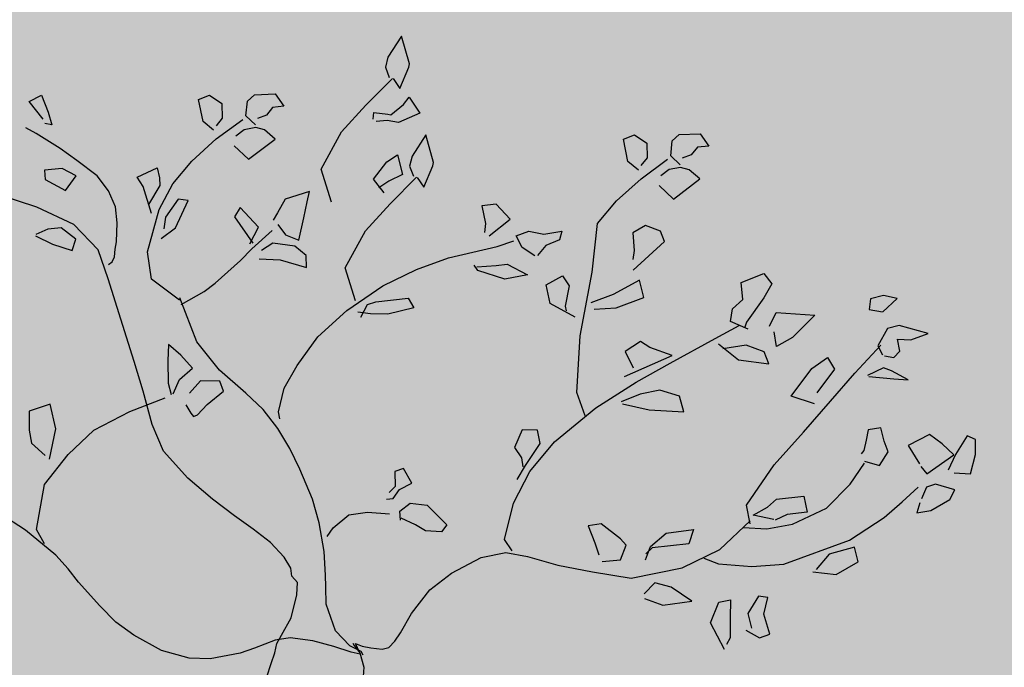
# Model space of a CAD drawing. Units: millimetres. Extents: x -157124 to 55873, y -114640 to 15978.
# Drawn here: x -151904 to -151684, y -104725 to -104580 of the extents above; entities that cross this region are included whole.
import ezdxf

# ---------------------------------------------------------------- set-up
doc = ezdxf.new("R2010")
doc.units = ezdxf.units.MM
doc.linetypes.add('HIDDEN', pattern=[9.525, 6.35, -3.175])
for name, color, linetype in [('TOP_ARVORE', 70, 'Continuous'), ('TOP_CANTEIRO', 3, 'Continuous'), ('TOP_MEIO FIO', 2, 'HIDDEN')]:
    doc.layers.add(name, color=color, linetype=linetype)

# ---------------------------------------------------------------- blocks, each defined once
blk = doc.blocks.new('ARVORE')
at = {"layer": 'TOP_ARVORE', "linetype": 'Continuous', "extrusion": (-0.049208, 0.019809, 0.998592)}
for p, q in [((0.5151, 1.9753, 2441.739), (0.4794, 1.9544, 2441.7376)), ((0.5107, 1.918, 2441.7399), (0.5151, 1.9753, 2441.739)), ((-0.2811, 1.8963, 2441.7013), (-0.2377, 1.9395, 2441.7026)), ((-0.2377, 1.9395, 2441.7026), (-0.1946, 1.9298, 2441.7049)), ((0.4794, 1.9544, 2441.7376), (0.4582, 1.9217, 2441.7372)), ((0.6519, 1.9612, 2441.746), (0.5734, 1.921, 2441.7429)), ((0.6272, 1.9131, 2441.7457), (0.6519, 1.9612, 2441.746)), ((-0.1946, 1.9298, 2441.7049), (-0.2169, 1.9048, 2441.7043)), ((0.4582, 1.9217, 2441.7372), (0.4766, 1.8964, 2441.7386)), ((0.4766, 1.8964, 2441.7386), (0.5101, 1.917, 2441.7399)), ((0.5734, 1.921, 2441.7429), (0.5539, 1.8911, 2441.7425)), ((0.5965, 1.8877, 2441.7447), (0.6272, 1.9131, 2441.7457)), ((-0.2834, 1.8687, 2441.7017), (-0.2811, 1.8963, 2441.7013)), ((-0.2169, 1.9048, 2441.7043), (-0.2145, 1.876, 2441.705)), ((0.5539, 1.8911, 2441.7425), (0.5669, 1.8345, 2441.7443)), ((0.6255, 1.8666, 2441.7466), (0.5965, 1.8877, 2441.7447)), ((-0.2571, 1.8336, 2441.7037), (-0.2834, 1.8687, 2441.7017)), ((-0.2145, 1.876, 2441.705), (-0.2277, 1.8511, 2441.7048)), ((0.625, 1.8412, 2441.747), (0.6255, 1.8666, 2441.7466)), ((-0.2188, 1.833, 2441.7056), (-0.2571, 1.8336, 2441.7037)), ((-0.2129, 1.8281, 2441.706), (-0.2334, 1.8004, 2441.7056)), ((-0.1896, 1.8401, 2441.7069), (-0.2129, 1.8281, 2441.706)), ((-0.1483, 1.8418, 2441.7089), (-0.1896, 1.8401, 2441.7069)), ((-0.1655, 1.7453, 2441.71), (-0.1483, 1.8418, 2441.7089)), ((0.5669, 1.8345, 2441.7443), (0.5957, 1.8247, 2441.7459)), ((0.5722, 1.7296, 2441.7467), (0.5728, 1.8414, 2441.7445)), ((0.6019, 1.8256, 2441.7462), (0.625, 1.8412, 2441.747)), ((0.7008, 1.8216, 2441.7512), (0.6467, 1.8077, 2441.7488)), ((0.6681, 1.7951, 2441.7501), (0.7008, 1.8216, 2441.7512)), ((0.9649, 1.826, 2441.7641), (0.9394, 1.8179, 2441.763)), ((0.9942, 1.7936, 2441.7662), (0.9649, 1.826, 2441.7641)), ((-0.3924, 1.7755, 2441.6982), (-0.3772, 1.8063, 2441.6983)), ((-0.3772, 1.8063, 2441.6983), (-0.3341, 1.8131, 2441.7003)), ((-0.3341, 1.8131, 2441.7003), (-0.304, 1.782, 2441.7024)), ((-0.2757, 1.725, 2441.705), (-0.2569, 1.8197, 2441.704)), ((-0.2334, 1.8004, 2441.7056), (-0.2387, 1.7705, 2441.7059)), ((0.6234, 1.7982, 2441.7478), (0.6037, 1.7499, 2441.7478)), ((0.6092, 1.7507, 2441.7481), (0.6681, 1.7951, 2441.7501)), ((0.6467, 1.8077, 2441.7488), (0.6234, 1.7982, 2441.7478)), ((0.9394, 1.8179, 2441.763), (0.9514, 1.7542, 2441.7648)), ((1.0219, 1.7426, 2441.7686), (0.9942, 1.7936, 2441.7662)), ((-0.3385, 1.7363, 2441.7016), (-0.3924, 1.7755, 2441.6982)), ((-0.304, 1.782, 2441.7024), (-0.3022, 1.7532, 2441.7031)), ((0.1467, 1.7001, 2441.7263), (0.1776, 1.7639, 2441.7265)), ((0.1776, 1.7639, 2441.7265), (0.2156, 1.7581, 2441.7285)), ((0.2816, 1.7048, 2441.7328), (0.3711, 1.7755, 2441.7358)), ((0.3711, 1.7755, 2441.7358), (0.3668, 1.6832, 2441.7375)), ((-0.2986, 1.7382, 2441.7036), (-0.3385, 1.7363, 2441.7016)), ((-0.2233, 1.7458, 2441.7071), (-0.1655, 1.7453, 2441.71)), ((0.2156, 1.7581, 2441.7285), (0.2265, 1.7117, 2441.73)), ((0.8551, 1.7454, 2441.7603), (0.8308, 1.6799, 2441.7604)), ((0.9014, 1.7504, 2441.7625), (0.8551, 1.7454, 2441.7603)), ((0.9478, 1.7502, 2441.7648), (0.9014, 1.7504, 2441.7625)), ((0.9277, 1.6556, 2441.7656), (0.9478, 1.7502, 2441.7648)), ((0.9514, 1.7542, 2441.7648), (0.9661, 1.7057, 2441.7665)), ((0.9849, 1.7119, 2441.7673), (1.0219, 1.7426, 2441.7686)), ((-0.2847, 1.6286, 2441.7064), (-0.2757, 1.725, 2441.705)), ((0.2265, 1.7117, 2441.73), (0.2369, 1.625, 2441.7322)), ((0.2949, 1.6614, 2441.7343), (0.2816, 1.7048, 2441.7328)), ((0.47, 1.6545, 2441.7431), (0.4817, 1.7095, 2441.7426)), ((0.4817, 1.7095, 2441.7426), (0.5206, 1.6977, 2441.7447)), ((0.5753, 1.6209, 2441.749), (0.5722, 1.7296, 2441.7467)), ((0.1846, 1.6663, 2441.7288), (0.1467, 1.7001, 2441.7263)), ((0.3668, 1.6832, 2441.7375), (0.3497, 1.6318, 2441.7376)), ((0.5206, 1.6977, 2441.7447), (0.5295, 1.6117, 2441.7469)), ((0.8308, 1.6799, 2441.7604), (0.8916, 1.6626, 2441.7637)), ((1.0201, 1.6769, 2441.7698), (0.967, 1.6508, 2441.7677)), ((1.0281, 1.6457, 2441.7708), (1.0201, 1.6769, 2441.7698)), ((-0.1291, 1.6504, 2441.7137), (-0.1729, 1.6327, 2441.7119)), ((-0.1003, 1.6354, 2441.7154), (-0.1291, 1.6504, 2441.7137)), ((0.1799, 1.6255, 2441.7294), (0.1846, 1.6663, 2441.7288)), ((0.3497, 1.6318, 2441.7376), (0.3157, 1.6583, 2441.7354)), ((0.4803, 1.5539, 2441.7456), (0.47, 1.6545, 2441.7431)), ((0.7369, 1.6636, 2441.7561), (0.7131, 1.634, 2441.7555)), ((0.7703, 1.6414, 2441.7582), (0.7369, 1.6636, 2441.7561)), ((0.9004, 1.6595, 2441.7642), (0.9277, 1.6556, 2441.7656)), ((0.967, 1.6508, 2441.7677), (0.9537, 1.6262, 2441.7675)), ((-0.2803, 1.5416, 2441.7084), (-0.2847, 1.6286, 2441.7064)), ((-0.1729, 1.6327, 2441.7119), (-0.1859, 1.5915, 2441.712)), ((-0.1105, 1.5117, 2441.7173), (-0.1003, 1.6354, 2441.7154)), ((0.2006, 1.5944, 2441.731), (0.1799, 1.6255, 2441.7294)), ((0.2369, 1.625, 2441.7322), (0.2432, 1.6102, 2441.7328)), ((0.5784, 1.5001, 2441.7515), (0.5753, 1.6209, 2441.749)), ((0.7131, 1.634, 2441.7555), (0.7302, 1.6077, 2441.7569)), ((0.8007, 1.6258, 2441.76), (0.7703, 1.6414, 2441.7582)), ((0.8088, 1.5789, 2441.7613), (0.8007, 1.6258, 2441.76)), ((0.9537, 1.6262, 2441.7675), (0.9659, 1.5904, 2441.7688)), ((1.0088, 1.5844, 2441.771), (1.0281, 1.6457, 2441.7708)), ((-0.1859, 1.5915, 2441.712), (-0.1478, 1.556, 2441.7146)), ((0.2548, 1.6128, 2441.7333), (0.2006, 1.5944, 2441.731)), ((0.2013, 1.5273, 2441.7324), (0.2281, 1.6028, 2441.7322)), ((0.3338, 1.5955, 2441.7376), (0.282, 1.5748, 2441.7354)), ((0.3679, 1.5786, 2441.7396), (0.3338, 1.5955, 2441.7376)), ((0.7302, 1.6077, 2441.7569), (0.7453, 1.5811, 2441.7581)), ((0.9299, 1.5459, 2441.7679), (0.9359, 1.6096, 2441.767)), ((0.282, 1.5748, 2441.7354), (0.2387, 1.5197, 2441.7344)), ((0.2944, 1.5278, 2441.737), (0.3679, 1.5786, 2441.7396)), ((0.5455, 1.5835, 2441.7482), (0.4803, 1.5539, 2441.7456)), ((0.7453, 1.5811, 2441.7581), (0.7458, 1.568, 2441.7584)), ((0.7674, 1.559, 2441.7597), (0.8088, 1.5789, 2441.7613)), ((0.9703, 1.5789, 2441.7693), (0.9835, 1.5511, 2441.7705)), ((0.9835, 1.5511, 2441.7705), (1.0088, 1.5844, 2441.771)), ((-1.0762, 1.5571, 2441.6688), (-1.0636, 1.4841, 2441.6709)), ((-1.0039, 1.5129, 2441.6733), (-1.0762, 1.5571, 2441.6688)), ((-0.196, 1.426, 2441.7148), (-0.2803, 1.5416, 2441.7084)), ((-0.1478, 1.556, 2441.7146), (-0.1327, 1.5338, 2441.7158)), ((0.7825, 1.4808, 2441.7619), (0.7719, 1.5544, 2441.76)), ((0.9223, 1.4767, 2441.7689), (0.9299, 1.5459, 2441.7679)), ((-0.9991, 1.5047, 2441.6737), (-1.0039, 1.5129, 2441.6733)), ((-0.9759, 1.4403, 2441.6761), (-0.9991, 1.5047, 2441.6737)), ((-0.0776, 1.5025, 2441.7191), (-0.1057, 1.4199, 2441.7194)), ((-0.0342, 1.4739, 2441.7218), (-0.0776, 1.5025, 2441.7191)), ((0.1539, 1.3843, 2441.7329), (0.2013, 1.5273, 2441.7324)), ((0.2201, 1.5222, 2441.7334), (0.2944, 1.5278, 2441.737)), ((-1.0636, 1.4841, 2441.6709), (-1.049, 1.4577, 2441.6722)), ((-0.0729, 1.3967, 2441.7215), (-0.0342, 1.4739, 2441.7218)), ((0.5802, 1.3711, 2441.7542), (0.5784, 1.5001, 2441.7515)), ((0.7791, 1.3817, 2441.7638), (0.7825, 1.4808, 2441.7619)), ((0.8923, 1.3589, 2441.7698), (0.9223, 1.4767, 2441.7689)), ((-1.049, 1.4577, 2441.6722), (-1.0203, 1.4432, 2441.6739)), ((-1.0159, 1.337, 2441.6762), (-1.0116, 1.4476, 2441.6742)), ((-1.0101, 1.4484, 2441.6743), (-0.9759, 1.4403, 2441.6761)), ((-0.375, 1.4121, 2441.7063), (-0.3429, 1.4545, 2441.707)), ((-0.3429, 1.4545, 2441.707), (-0.3302, 1.4309, 2441.7081)), ((-0.9382, 1.4406, 2441.678), (-0.8836, 1.4266, 2441.6809)), ((-0.9364, 1.4128, 2441.6786), (-0.9382, 1.4406, 2441.678)), ((-0.8836, 1.4266, 2441.6809), (-0.9111, 1.3647, 2441.6808)), ((-0.3302, 1.4309, 2441.7081), (-0.3489, 1.3917, 2441.708)), ((-0.0948, 1.2652, 2441.723), (-0.196, 1.426, 2441.7148)), ((-0.1057, 1.4199, 2441.7194), (-0.1374, 1.3568, 2441.7191)), ((-0.9431, 1.3656, 2441.6792), (-0.9364, 1.4128, 2441.6786)), ((-0.7556, 1.3476, 2441.6888), (-0.8279, 1.3918, 2441.6844)), ((-0.8279, 1.3918, 2441.6844), (-0.8153, 1.3188, 2441.6864)), ((-0.4323, 1.3536, 2441.7046), (-0.414, 1.3885, 2441.7048)), ((-0.414, 1.3885, 2441.7048), (-0.375, 1.4121, 2441.7063)), ((-0.3489, 1.3917, 2441.708), (-0.3472, 1.3535, 2441.7088)), ((-0.1174, 1.3501, 2441.7202), (-0.0729, 1.3967, 2441.7215)), ((0.1428, 1.4054, 2441.7319), (0.0787, 1.3777, 2441.7293)), ((0.0817, 1.2647, 2441.7317), (0.1428, 1.4054, 2441.7319)), ((-0.9846, 1.337, 2441.6777), (-0.9512, 1.3611, 2441.6789)), ((-0.9512, 1.3611, 2441.6789), (-0.9431, 1.3656, 2441.6792)), ((-0.9111, 1.3647, 2441.6808), (-0.9392, 1.3462, 2441.6798)), ((-0.5379, 1.3824, 2441.6988), (-0.5658, 1.35, 2441.6981)), ((-0.4777, 1.3773, 2441.7019), (-0.5379, 1.3824, 2441.6988)), ((-0.4898, 1.2995, 2441.7029), (-0.4777, 1.3773, 2441.7019)), ((-0.2692, 1.3071, 2441.7136), (-0.2522, 1.3593, 2441.7134)), ((-0.2522, 1.3593, 2441.7134), (-0.218, 1.3512, 2441.7152)), ((0.0465, 1.3722, 2441.7278), (0.0329, 1.3204, 2441.7282)), ((0.0787, 1.3777, 2441.7293), (0.0465, 1.3722, 2441.7278)), ((0.1184, 1.2761, 2441.7333), (0.1539, 1.3843, 2441.7329)), ((0.6007, 1.2292, 2441.758), (0.5802, 1.3711, 2441.7542)), ((0.6534, 1.3024, 2441.7591), (0.7065, 1.3633, 2441.7605)), ((0.7065, 1.3633, 2441.7605), (0.745, 1.3349, 2441.763)), ((0.7376, 1.2797, 2441.7637), (0.7791, 1.3817, 2441.7638)), ((0.7987, 1.1759, 2441.7688), (0.8923, 1.3589, 2441.7698)), ((-1.0157, 1.2304, 2441.6783), (-1.0159, 1.337, 2441.6762)), ((-0.972, 1.3212, 2441.6787), (-0.9846, 1.337, 2441.6777)), ((-0.9392, 1.3462, 2441.6798), (-0.9614, 1.3221, 2441.6792)), ((-0.7508, 1.3394, 2441.6892), (-0.7556, 1.3476, 2441.6888)), ((-0.7276, 1.2751, 2441.6916), (-0.7508, 1.3394, 2441.6892)), ((-0.5658, 1.35, 2441.6981), (-0.5223, 1.3195, 2441.7009)), ((-0.4517, 1.2928, 2441.7049), (-0.4271, 1.3376, 2441.7052)), ((-0.3964, 1.3402, 2441.7066), (-0.4323, 1.3536, 2441.7046)), ((-0.3519, 1.3469, 2441.7087), (-0.3964, 1.3402, 2441.7066)), ((-0.218, 1.3512, 2441.7152), (-0.1866, 1.299, 2441.7178)), ((0.2391, 1.332, 2441.7381), (0.1846, 1.3058, 2441.736)), ((0.2793, 1.3065, 2441.7406), (0.2391, 1.332, 2441.7381)), ((0.745, 1.3349, 2441.763), (0.7072, 1.2901, 2441.762)), ((0.9172, 1.3529, 2441.7711), (0.8766, 1.2885, 2441.7704)), ((0.9544, 1.3286, 2441.7734), (0.9172, 1.3529, 2441.7711)), ((-0.8153, 1.3188, 2441.6864), (-0.8007, 1.2924, 2441.6877)), ((-0.5223, 1.3195, 2441.7009), (-0.5067, 1.2974, 2441.7021)), ((-0.2239, 1.2752, 2441.7164), (-0.2692, 1.3071, 2441.7136)), ((0.0329, 1.3204, 2441.7282), (0.0828, 1.3006, 2441.731)), ((0.1846, 1.3058, 2441.736), (0.1507, 1.2581, 2441.7352)), ((0.2008, 1.2418, 2441.738), (0.2793, 1.3065, 2441.7406)), ((0.6501, 1.267, 2441.7597), (0.6534, 1.3024, 2441.7591)), ((0.9323, 1.2582, 2441.7737), (0.9544, 1.3286, 2441.7734)), ((-0.8582, 1.2556, 2441.6856), (-0.8488, 1.293, 2441.6853)), ((-0.8488, 1.293, 2441.6853), (-0.7993, 1.2602, 2441.6884)), ((-0.8007, 1.2924, 2441.6877), (-0.772, 1.2779, 2441.6894)), ((-0.7676, 1.1718, 2441.6917), (-0.7633, 1.2824, 2441.6897)), ((-0.7618, 1.2831, 2441.6898), (-0.7276, 1.2751, 2441.6916)), ((-0.5344, 1.1714, 2441.7032), (-0.4517, 1.2928, 2441.7049)), ((-0.416, 1.2491, 2441.7075), (-0.395, 1.2742, 2441.708)), ((-0.395, 1.2742, 2441.708), (-0.3301, 1.2913, 2441.7109)), ((-0.3301, 1.2913, 2441.7109), (-0.3702, 1.2375, 2441.71)), ((-0.1425, 1.2949, 2441.7201), (-0.2239, 1.2752, 2441.7164)), ((-0.1866, 1.299, 2441.7178), (-0.175, 1.2911, 2441.7185)), ((0.0818, 1.1398, 2441.7342), (0.1184, 1.2761, 2441.7333)), ((0.6911, 1.2188, 2441.7626), (0.7376, 1.2797, 2441.7637)), ((0.7072, 1.2901, 2441.762), (0.692, 1.2538, 2441.762)), ((0.8766, 1.2885, 2441.7704), (0.8789, 1.2286, 2441.7717)), ((-0.8524, 1.1927, 2441.6871), (-0.8582, 1.2556, 2441.6856)), ((-0.7993, 1.2602, 2441.6884), (-0.8154, 1.2182, 2441.6884)), ((-0.4557, 1.2082, 2441.7063), (-0.416, 1.2491, 2441.7075)), ((0.0111, 1.1357, 2441.7308), (-0.0948, 1.2652, 2441.723)), ((0.1507, 1.2581, 2441.7352), (0.1242, 1.2036, 2441.735)), ((0.635, 1.2211, 2441.7598), (0.6501, 1.267, 2441.7597)), ((0.6879, 1.2532, 2441.7618), (0.635, 1.2211, 2441.7598)), ((0.8763, 1.2178, 2441.7718), (0.9323, 1.2582, 2441.7737)), ((-0.9859, 1.11, 2441.6822), (-1.0157, 1.2304, 2441.6783)), ((-0.8154, 1.2182, 2441.6884), (-0.8231, 1.1842, 2441.6887)), ((-0.3702, 1.2375, 2441.71), (-0.4457, 1.203, 2441.7069)), ((0.1314, 1.2021, 2441.7354), (0.2008, 1.2418, 2441.738)), ((0.6456, 1.1965, 2441.7608), (0.6007, 1.2292, 2441.758)), ((0.6379, 1.1744, 2441.7609), (0.6911, 1.2188, 2441.7626)), ((-0.8022, 1.1842, 2441.6897), (-0.8524, 1.1927, 2441.6871)), ((-0.4457, 1.203, 2441.7069), (-0.4642, 1.2063, 2441.706)), ((0.6313, 1.0809, 2441.7624), (0.6397, 1.2026, 2441.7604)), ((-1.2775, 1.138, 2441.6672), (-1.2341, 1.1812, 2441.6685)), ((-1.2341, 1.1812, 2441.6685), (-1.191, 1.1715, 2441.6708)), ((-1.191, 1.1715, 2441.6708), (-1.2133, 1.1465, 2441.6702)), ((-0.7674, 1.0651, 2441.6938), (-0.7676, 1.1718, 2441.6917)), ((-0.5802, 1.0824, 2441.7027), (-0.5344, 1.1714, 2441.7032)), ((0.734, 1.1072, 2441.767), (0.7987, 1.1759, 2441.7688)), ((-1.2798, 1.1104, 2441.6677), (-1.2775, 1.138, 2441.6672)), ((-1.2133, 1.1465, 2441.6702), (-1.2108, 1.1177, 2441.6709)), ((0.0748, 1.1013, 2441.7346), (0.0111, 1.1357, 2441.7308)), ((0.0597, 0.9848, 2441.7362), (0.0818, 1.1398, 2441.7342)), ((-1.2535, 1.0753, 2441.6697), (-1.2798, 1.1104, 2441.6677)), ((-1.2108, 1.1177, 2441.6709), (-1.2241, 1.0928, 2441.6708)), ((-0.8977, 1.0592, 2441.6875), (-0.9859, 1.11, 2441.6822)), ((0.6571, 1.0471, 2441.7644), (0.734, 1.1072, 2441.767)), ((-1.2152, 1.0747, 2441.6716), (-1.2535, 1.0753, 2441.6697)), ((-1.2093, 1.0699, 2441.672), (-1.2298, 1.0421, 2441.6715)), ((-1.186, 1.0818, 2441.6729), (-1.2093, 1.0699, 2441.672)), ((-1.1447, 1.0836, 2441.6749), (-1.186, 1.0818, 2441.6729)), ((-1.1619, 0.987, 2441.6759), (-1.1447, 1.0836, 2441.6749)), ((-0.6205, 0.98, 2441.7027), (-0.5802, 1.0824, 2441.7027)), ((0.4828, 1.0096, 2441.7565), (0.5344, 1.0712, 2441.7578)), ((0.5344, 1.0712, 2441.7578), (0.5528, 1.0311, 2441.7596)), ((0.5866, 0.9662, 2441.7625), (0.6313, 1.0809, 2441.7624)), ((0.8305, 1.0723, 2441.7724), (0.8075, 1.0568, 2441.7716)), ((0.8551, 1.0288, 2441.7745), (0.8305, 1.0723, 2441.7724)), ((-1.3887, 1.0172, 2441.6642), (-1.3736, 1.048, 2441.6643)), ((-1.3736, 1.048, 2441.6643), (-1.3305, 1.0548, 2441.6663)), ((-1.3305, 1.0548, 2441.6663), (-1.3003, 1.0237, 2441.6684)), ((-1.2721, 0.9667, 2441.6709), (-1.2533, 1.0614, 2441.67)), ((-1.2298, 1.0421, 2441.6715), (-1.2351, 1.0122, 2441.6718)), ((-0.7376, 0.9447, 2441.6977), (-0.7674, 1.0651, 2441.6938)), ((0.6134, 1.0303, 2441.7626), (0.6571, 1.0471, 2441.7644)), ((0.8075, 1.0568, 2441.7716), (0.8194, 0.9983, 2441.7733)), ((-1.3349, 0.978, 2441.6676), (-1.3887, 1.0172, 2441.6642)), ((-1.3003, 1.0237, 2441.6684), (-1.2986, 0.9949, 2441.669)), ((-0.9658, 1.0383, 2441.6846), (-1.004, 0.9738, 2441.684)), ((-0.9506, 1.011, 2441.6859), (-0.9658, 1.0383, 2441.6846)), ((0.5528, 1.0311, 2441.7596), (0.4816, 0.95, 2441.7577)), ((0.9074, 0.9971, 2441.7777), (0.8551, 1.0288, 2441.7745)), ((-1.2197, 0.9875, 2441.6731), (-1.1619, 0.987, 2441.6759)), ((-0.9261, 0.9708, 2441.6879), (-0.9506, 1.011, 2441.6859)), ((-0.6037, 0.9327, 2441.7045), (-0.5412, 1.0046, 2441.7062)), ((-0.5099, 0.9951, 2441.7079), (-0.5531, 0.9293, 2441.7071)), ((-0.5412, 1.0046, 2441.7062), (-0.5099, 0.9951, 2441.7079)), ((0.066, 0.8713, 2441.7387), (0.0597, 0.9848, 2441.7362)), ((0.4754, 0.9491, 2441.7574), (0.4828, 1.0096, 2441.7565)), ((0.7337, 0.9649, 2441.7698), (0.7549, 0.9932, 2441.7703)), ((0.7549, 0.9932, 2441.7703), (0.7895, 0.9529, 2441.7728)), ((0.8194, 0.9983, 2441.7733), (0.8553, 0.9738, 2441.7756)), ((0.8925, 0.9687, 2441.7775), (0.9074, 0.9971, 2441.7777)), ((-1.295, 0.9799, 2441.6695), (-1.3349, 0.978, 2441.6676)), ((-1.281, 0.8704, 2441.6724), (-1.2721, 0.9667, 2441.6709)), ((-1.004, 0.9738, 2441.684), (-0.9931, 0.9287, 2441.6854)), ((-0.8927, 0.9125, 2441.6907), (-0.9261, 0.9708, 2441.6879)), ((-0.6493, 0.8558, 2441.7038), (-0.6205, 0.98, 2441.7027)), ((0.001, 0.9762, 2441.7335), (-0.0332, 0.9459, 2441.7324)), ((0.0325, 0.9529, 2441.7355), (0.001, 0.9762, 2441.7335)), ((0.4969, 0.8432, 2441.7605), (0.5866, 0.9662, 2441.7625)), ((0.7572, 0.9037, 2441.7722), (0.7337, 0.9649, 2441.7698)), ((0.8476, 0.9587, 2441.7755), (0.8925, 0.9687, 2441.7775)), ((-0.9931, 0.9287, 2441.6854), (-0.9876, 0.904, 2441.6862)), ((-0.6494, 0.894, 2441.703), (-0.7376, 0.9447, 2441.6977)), ((-0.6161, 0.9094, 2441.7044), (-0.6037, 0.9327, 2441.7045)), ((-0.5531, 0.9293, 2441.7071), (-0.5915, 0.8952, 2441.7059)), ((-0.0332, 0.9459, 2441.7324), (-0.015, 0.8927, 2441.7343)), ((0.0449, 0.8761, 2441.7376), (0.0325, 0.9529, 2441.7355)), ((0.4914, 0.9113, 2441.7589), (0.4754, 0.9491, 2441.7574)), ((0.4816, 0.95, 2441.7577), (0.4804, 0.9245, 2441.7581)), ((0.7895, 0.9529, 2441.7728), (0.8286, 0.9106, 2441.7755)), ((-0.9694, 0.9042, 2441.6871), (-0.9316, 0.8976, 2441.6891)), ((-0.9316, 0.8976, 2441.6891), (-0.8927, 0.9125, 2441.6907)), ((-0.6056, 0.8687, 2441.7057), (-0.6161, 0.9094, 2441.7044)), ((0.3238, 0.9001, 2441.7509), (0.3, 0.8704, 2441.7503)), ((0.3959, 0.9062, 2441.7543), (0.3238, 0.9001, 2441.7509)), ((0.4202, 0.9036, 2441.7555), (0.3959, 0.9062, 2441.7543)), ((0.4376, 0.8607, 2441.7573), (0.4202, 0.9036, 2441.7555)), ((0.6008, 0.9028, 2441.7645), (0.5571, 0.879, 2441.7628)), ((0.6735, 0.9142, 2441.7678), (0.6008, 0.9028, 2441.7645)), ((0.6186, 0.8469, 2441.7665), (0.6735, 0.9142, 2441.7678)), ((0.8402, 0.8738, 2441.7768), (0.7572, 0.9037, 2441.7722)), ((0.8286, 0.9106, 2441.7755), (0.8345, 0.8887, 2441.7763)), ((-1.2767, 0.7833, 2441.6743), (-1.281, 0.8704, 2441.6724)), ((-0.9763, 0.7999, 2441.6888), (-0.9696, 0.8799, 2441.6875)), ((-0.8889, 0.8914, 2441.6913), (-0.9422, 0.8542, 2441.6894)), ((-0.8938, 0.8329, 2441.6922), (-0.8218, 0.8685, 2441.695)), ((-0.8461, 0.8939, 2441.6933), (-0.8889, 0.8914, 2441.6913)), ((-0.8218, 0.8685, 2441.695), (-0.8461, 0.8939, 2441.6933)), ((-0.5915, 0.8952, 2441.7059), (-0.6219, 0.8743, 2441.7048)), ((-0.015, 0.8927, 2441.7343), (0.0212, 0.8849, 2441.7363)), ((0.0212, 0.8849, 2441.7363), (0.0419, 0.8678, 2441.7376)), ((0.0545, 0.8295, 2441.739), (0.0449, 0.8761, 2441.7376)), ((0.0939, 0.7706, 2441.7421), (0.066, 0.8713, 2441.7387)), ((0.3, 0.8704, 2441.7503), (0.3483, 0.8469, 2441.7531)), ((0.5571, 0.879, 2441.7628), (0.5559, 0.8343, 2441.7636)), ((-1.0052, 0.8604, 2441.6862), (-1.0842, 0.8661, 2441.6822)), ((-1.0842, 0.8661, 2441.6822), (-1.0777, 0.8352, 2441.6831)), ((-0.9908, 0.8071, 2441.6879), (-1.0052, 0.8604, 2441.6862)), ((-0.9422, 0.8542, 2441.6894), (-0.9524, 0.8161, 2441.6896)), ((-0.6597, 0.7414, 2441.7055), (-0.6493, 0.8558, 2441.7038)), ((0.3483, 0.8469, 2441.7531), (0.3811, 0.8289, 2441.7551)), ((0.4011, 0.8214, 2441.7562), (0.4376, 0.8607, 2441.7573)), ((0.4012, 0.7795, 2441.7571), (0.4969, 0.8432, 2441.7605)), ((0.5663, 0.8253, 2441.7643), (0.6186, 0.8469, 2441.7665)), ((-1.0777, 0.8352, 2441.6831), (-0.986, 0.8145, 2441.688)), ((-0.9411, 0.7926, 2441.6907), (-0.8938, 0.8329, 2441.6922)), ((-1.3665, 0.7266, 2441.671), (-1.3419, 0.787, 2441.671)), ((-1.3419, 0.787, 2441.671), (-1.3175, 0.7702, 2441.6726)), ((-1.2553, 0.7009, 2441.677), (-1.2767, 0.7833, 2441.6743)), ((-0.9778, 0.7523, 2441.6897), (-0.9763, 0.7999, 2441.6888)), ((-1.3175, 0.7702, 2441.6726), (-1.3014, 0.7541, 2441.6737)), ((-1.3014, 0.7541, 2441.6737), (-1.2879, 0.6906, 2441.6756)), ((-1.2102, 0.7778, 2441.6777), (-1.2346, 0.7607, 2441.6768)), ((-1.2346, 0.7607, 2441.6768), (-1.226, 0.6976, 2441.6785)), ((-1.1831, 0.694, 2441.6807), (-1.2102, 0.7778, 2441.6777)), ((-0.9878, 0.6534, 2441.6911), (-0.9778, 0.7523, 2441.6897)), ((0.1471, 0.6745, 2441.7466), (0.0939, 0.7706, 2441.7421)), ((0.3126, 0.7256, 2441.7538), (0.4012, 0.7795, 2441.7571)), ((-1.3358, 0.7189, 2441.6727), (-1.3665, 0.7266, 2441.671)), ((-0.6468, 0.638, 2441.7082), (-0.6597, 0.7414, 2441.7055)), ((0.2298, 0.683, 2441.7505), (0.3126, 0.7256, 2441.7538)), ((-1.7508, 0.6758, 2441.6531), (-1.7364, 0.7144, 2441.653)), ((-1.7364, 0.7144, 2441.653), (-1.6882, 0.6905, 2441.6559)), ((-1.2633, 0.6773, 2441.6771), (-1.3358, 0.7189, 2441.6727)), ((-1.1958, 0.5867, 2441.6822), (-1.2553, 0.7009, 2441.677)), ((-1.226, 0.6976, 2441.6785), (-1.2062, 0.6682, 2441.6801)), ((-1.1929, 0.6428, 2441.6812), (-1.1831, 0.694, 2441.6807)), ((-1.6847, 0.6659, 2441.6565), (-1.7508, 0.6758, 2441.6531)), ((-1.6882, 0.6905, 2441.6559), (-1.655, 0.6704, 2441.6579)), ((-1.655, 0.6704, 2441.6579), (-1.6727, 0.6589, 2441.6573)), ((0.1854, 0.6652, 2441.7487), (0.1471, 0.6745, 2441.7466)), ((0.1752, 0.6489, 2441.7485), (0.2298, 0.683, 2441.7505)), ((-1.5302, 0.6435, 2441.6646), (-1.59, 0.6355, 2441.6618)), ((-1.4555, 0.6503, 2441.6681), (-1.5302, 0.6435, 2441.6646)), ((-1.4014, 0.6406, 2441.671), (-1.4555, 0.6503, 2441.6681)), ((-1.354, 0.6201, 2441.6737), (-1.4014, 0.6406, 2441.671)), ((-0.9945, 0.6132, 2441.6916), (-0.9878, 0.6534, 2441.6911)), ((-0.6297, 0.5637, 2441.7106), (-0.6468, 0.638, 2441.7082)), ((0.1317, 0.5893, 2441.7476), (0.1752, 0.6489, 2441.7485)), ((-1.6721, 0.6206, 2441.6581), (-1.7053, 0.6121, 2441.6566)), ((-1.59, 0.6355, 2441.6618), (-1.6721, 0.6206, 2441.6581)), ((-1.5012, 0.609, 2441.6667), (-1.5461, 0.5971, 2441.6647)), ((-1.4946, 0.5556, 2441.6681), (-1.5012, 0.609, 2441.6667)), ((-1.3191, 0.5886, 2441.6761), (-1.354, 0.6201, 2441.6737)), ((-1.019, 0.5398, 2441.6918), (-0.9945, 0.6132, 2441.6916)), ((-0.2131, 0.627, 2441.7298), (-0.2255, 0.6037, 2441.7297)), ((-0.1655, 0.6126, 2441.7325), (-0.2131, 0.627, 2441.7298)), ((-0.1799, 0.5739, 2441.7325), (-0.1655, 0.6126, 2441.7325)), ((-1.5461, 0.5971, 2441.6647), (-1.5809, 0.5576, 2441.6638)), ((-1.2827, 0.5466, 2441.6787), (-1.3191, 0.5886, 2441.6761)), ((-1.1335, 0.5355, 2441.6863), (-1.1958, 0.5867, 2441.6822)), ((-0.2255, 0.6037, 2441.7297), (-0.1948, 0.5717, 2441.7318)), ((-0.1298, 0.5654, 2441.7352), (-0.0889, 0.5949, 2441.7366)), ((-0.0889, 0.5949, 2441.7366), (-0.0069, 0.5916, 2441.7407)), ((-0.0069, 0.5916, 2441.7407), (-0.0049, 0.5663, 2441.7413)), ((0.099, 0.4964, 2441.7478), (0.1317, 0.5893, 2441.7476)), ((-1.5809, 0.5576, 2441.6638), (-1.5608, 0.5394, 2441.6652)), ((-1.5608, 0.5394, 2441.6652), (-1.4946, 0.5556, 2441.6681)), ((-0.91, 0.49, 2441.6982), (-1.0347, 0.5516, 2441.6908)), ((-0.595, 0.501, 2441.7135), (-0.6297, 0.5637, 2441.7106)), ((-0.1948, 0.5717, 2441.7318), (-0.1955, 0.5466, 2441.7323)), ((-0.1757, 0.5415, 2441.7334), (-0.1799, 0.5739, 2441.7325)), ((-0.1357, 0.5277, 2441.7356), (-0.1298, 0.5654, 2441.7352)), ((-0.0049, 0.5663, 2441.7413), (-0.0409, 0.5363, 2441.7401)), ((-1.2709, 0.5282, 2441.6797), (-1.2827, 0.5466, 2441.6787)), ((-1.2575, 0.5098, 2441.6807), (-1.2709, 0.5282, 2441.6797)), ((-1.0311, 0.5452, 2441.6911), (-1.1335, 0.5355, 2441.6863)), ((-0.1888, 0.527, 2441.733), (-0.1757, 0.5415, 2441.7334)), ((-0.1163, 0.5096, 2441.7369), (-0.1357, 0.5277, 2441.7356)), ((-0.0749, 0.5296, 2441.7386), (-0.1193, 0.5151, 2441.7367)), ((-0.0409, 0.5363, 2441.7401), (-0.0749, 0.5296, 2441.7386)), ((-1.4091, 0.499, 2441.6734), (-1.5238, 0.4626, 2441.6685)), ((-1.3064, 0.4922, 2441.6786), (-1.4091, 0.499, 2441.6734)), ((-1.2275, 0.4501, 2441.6833), (-1.3064, 0.4922, 2441.6786)), ((-1.2529, 0.4947, 2441.6812), (-1.2575, 0.5098, 2441.6807)), ((-1.2548, 0.4818, 2441.6814), (-1.2529, 0.4947, 2441.6812)), ((-0.5785, 0.4892, 2441.7146), (-0.595, 0.501, 2441.7135)), ((-0.204, 0.4615, 2441.7336), (-0.1526, 0.5014, 2441.7353)), ((0.0852, 0.4176, 2441.7487), (0.099, 0.4964, 2441.7478)), ((-1.5238, 0.4626, 2441.6685), (-1.6303, 0.4143, 2441.6642)), ((-1.4295, 0.4666, 2441.6731), (-1.4564, 0.4376, 2441.6723)), ((-1.3761, 0.4717, 2441.6756), (-1.4295, 0.4666, 2441.6731)), ((-1.3613, 0.4401, 2441.677), (-1.3761, 0.4717, 2441.6756)), ((-0.8056, 0.4735, 2441.7037), (-0.91, 0.49, 2441.6982)), ((-0.7029, 0.4762, 2441.7087), (-0.8056, 0.4735, 2441.7037)), ((-0.633, 0.4756, 2441.7121), (-0.7029, 0.4762, 2441.7087)), ((-0.564, 0.4638, 2441.7158), (-0.633, 0.4756, 2441.7121)), ((-0.4974, 0.4443, 2441.7194), (-0.564, 0.4638, 2441.7158)), ((-1.4564, 0.4376, 2441.6723), (-1.4713, 0.4016, 2441.6723)), ((-1.4165, 0.4143, 2441.6747), (-1.3613, 0.4401, 2441.677)), ((-1.1195, 0.3882, 2441.6899), (-1.2275, 0.4501, 2441.6833)), ((-0.783, 0.4508, 2441.7052), (-0.8253, 0.4127, 2441.7039)), ((-0.755, 0.4363, 2441.7069), (-0.783, 0.4508, 2441.7052)), ((-0.7637, 0.3746, 2441.7077), (-0.755, 0.4363, 2441.7069)), ((-0.4353, 0.4201, 2441.723), (-0.4974, 0.4443, 2441.7194)), ((-0.2384, 0.4184, 2441.7327), (-0.204, 0.4615, 2441.7336)), ((-1.4695, 0.3979, 2441.6725), (-1.4165, 0.4143, 2441.6747)), ((-0.9187, 0.4292, 2441.699), (-0.967, 0.428, 2441.6966)), ((-0.967, 0.428, 2441.6966), (-0.9352, 0.3915, 2441.6989)), ((-0.8676, 0.424, 2441.7016), (-0.9187, 0.4292, 2441.699)), ((-0.8732, 0.3742, 2441.7023), (-0.8676, 0.424, 2441.7016)), ((-0.8253, 0.4127, 2441.7039), (-0.8244, 0.365, 2441.7049)), ((-0.3479, 0.3798, 2441.7281), (-0.4353, 0.4201, 2441.723)), ((-0.2468, 0.3593, 2441.7335), (-0.2384, 0.4184, 2441.7327)), ((0.0928, 0.3297, 2441.7508), (0.0852, 0.4176, 2441.7487)), ((-1.0067, 0.3233, 2441.6967), (-1.1195, 0.3882, 2441.6899)), ((-0.9352, 0.3915, 2441.6989), (-0.8904, 0.3436, 2441.7021)), ((-0.2869, 0.3427, 2441.7318), (-0.3479, 0.3798, 2441.7281)), ((-0.858, 0.3305, 2441.7039), (-0.8732, 0.3742, 2441.7023)), ((-0.7636, 0.3339, 2441.7085), (-0.7637, 0.3746, 2441.7077)), ((-0.2424, 0.3286, 2441.7343), (-0.2468, 0.3593, 2441.7335)), ((-0.9289, 0.2769, 2441.7015), (-1.0067, 0.3233, 2441.6967)), ((-0.8904, 0.3436, 2441.7021), (-0.8612, 0.3255, 2441.7039)), ((-0.809, 0.3325, 2441.7063), (-0.7819, 0.3241, 2441.7078)), ((-0.7819, 0.3241, 2441.7078), (-0.7688, 0.3222, 2441.7085)), ((-0.7688, 0.3222, 2441.7085), (-0.7636, 0.3339, 2441.7085)), ((-0.2188, 0.2902, 2441.7362), (-0.2869, 0.3427, 2441.7318)), ((0.107, 0.2662, 2441.7528), (0.0928, 0.3297, 2441.7508)), ((-0.9164, 0.2062, 2441.7035), (-0.8671, 0.3061, 2441.704)), ((-0.1696, 0.2418, 2441.7396), (-0.2188, 0.2902, 2441.7362)), ((-0.8427, 0.2229, 2441.7068), (-0.9289, 0.2769, 2441.7015)), ((0.112, 0.2373, 2441.7536), (0.107, 0.2662, 2441.7528)), ((-0.1458, 0.2173, 2441.7413), (-0.1696, 0.2418, 2441.7396)), ((0.1116, 0.211, 2441.7541), (0.112, 0.2373, 2441.7536)), ((-0.9574, 0.0951, 2441.7037), (-0.9164, 0.2062, 2441.7035)), ((-0.7657, 0.1878, 2441.7113), (-0.8427, 0.2229, 2441.7068)), ((-0.353, 0.2028, 2441.7313), (-0.4167, 0.1978, 2441.7283)), ((-0.2942, 0.1988, 2441.7343), (-0.353, 0.2028, 2441.7313)), ((-0.1098, 0.1805, 2441.7438), (-0.1458, 0.2173, 2441.7413)), ((0.1005, 0.1946, 2441.7539), (0.1116, 0.211, 2441.7541)), ((-0.6591, 0.1772, 2441.7168), (-0.7657, 0.1878, 2441.7113)), ((-0.5638, 0.1814, 2441.7214), (-0.6591, 0.1772, 2441.7168)), ((-0.4833, 0.1886, 2441.7252), (-0.5638, 0.1814, 2441.7214)), ((-0.4167, 0.1978, 2441.7283), (-0.4833, 0.1886, 2441.7252)), ((-0.2576, 0.188, 2441.7363), (-0.2942, 0.1988, 2441.7343)), ((-0.2398, 0.1726, 2441.7375), (-0.2576, 0.188, 2441.7363)), ((-0.0373, 0.1415, 2441.7481), (-0.1098, 0.1805, 2441.7438)), ((0.0517, 0.1613, 2441.7521), (0.0732, 0.1749, 2441.7529)), ((0.0732, 0.1749, 2441.7529), (0.1005, 0.1946, 2441.7539)), ((-0.215, 0.1697, 2441.7388), (-0.2398, 0.1726, 2441.7375)), ((-0.1923, 0.1426, 2441.7405), (-0.215, 0.1697, 2441.7388)), ((0.0598, 0.1473, 2441.7528), (0.024, 0.1373, 2441.7512)), ((0.025, 0.1487, 2441.751), (0.0327, 0.1472, 2441.7515)), ((0.0317, 0.1541, 2441.7513), (0.0517, 0.1613, 2441.7521)), ((0.0594, 0.1424, 2441.7529), (0.0317, 0.1541, 2441.7513)), ((0.0327, 0.1472, 2441.7515), (0.0594, 0.1424, 2441.7529)), ((0.0712, 0.1437, 2441.7534), (0.0598, 0.1473, 2441.7528)), ((-0.1583, 0.0817, 2441.7433), (-0.1923, 0.1426, 2441.7405)), ((0.024, 0.1373, 2441.7512), (-0.0373, 0.1415, 2441.7481)), ((0.0397, 0.1264, 2441.7522), (-0.0096, 0.1045, 2441.7502)), ((0.0634, 0.1401, 2441.7531), (0.0397, 0.1264, 2441.7522)), ((0.0594, 0.1424, 2441.7529), (0.0963, 0.1189, 2441.7552)), ((0.0963, 0.1189, 2441.7552), (0.1219, 0.0869, 2441.7571)), ((-0.9644, -0.0083, 2441.7054), (-0.9574, 0.0951, 2441.7037)), ((-0.0096, 0.1045, 2441.7502), (-0.0662, 0.0746, 2441.748)), ((-1.1029, 0.0639, 2441.6971), (-1.1349, 0.0076, 2441.6967)), ((-1.0423, 0.0216, 2441.701), (-1.1029, 0.0639, 2441.6971)), ((-0.1447, 0.0251, 2441.7451), (-0.1583, 0.0817, 2441.7433)), ((-0.0662, 0.0746, 2441.748), (-0.1211, 0.0366, 2441.7461)), ((-0.1211, 0.0366, 2441.7461), (-0.1482, 0.0016, 2441.7454)), ((-1.1349, 0.0076, 2441.6967), (-1.0972, -0.0337, 2441.6994)), ((-0.9952, -0.0561, 2441.7048), (-1.0423, 0.0216, 2441.701)), ((-0.1482, 0.0016, 2441.7454), (-0.1772, -0.0566, 2441.7452)), ((-0.1379, -0.0024, 2441.746), (-0.1447, 0.0251, 2441.7451)), ((-0.9556, -0.1209, 2441.7081), (-0.9644, -0.0083, 2441.7054)), ((-0.124, -0.0261, 2441.7472), (-0.1379, -0.0024, 2441.746)), ((-0.1109, -0.0575, 2441.7484), (-0.124, -0.0261, 2441.7472)), ((-1.0972, -0.0337, 2441.6994), (-1.0664, -0.057, 2441.7013)), ((-1.0664, -0.057, 2441.7013), (-1.0119, -0.0564, 2441.704)), ((-0.1772, -0.0566, 2441.7452), (-0.1981, -0.0965, 2441.7449)), ((-0.0932, -0.0945, 2441.75), (-0.1109, -0.0575, 2441.7484)), ((-0.1981, -0.0965, 2441.7449), (-0.2516, -0.1684, 2441.7437)), ((-0.8834, -0.2336, 2441.7139), (-0.9556, -0.1209, 2441.7081)), ((-0.2516, -0.1684, 2441.7437), (-0.2983, -0.2087, 2441.7422)), ((-0.2983, -0.2087, 2441.7422), (-0.3731, -0.2467, 2441.7393)), ((-0.9062, -0.2568, 2441.7132), (-0.995, -0.2728, 2441.7091)), ((-0.7916, -0.2508, 2441.7187), (-0.9062, -0.2568, 2441.7132)), ((-0.838, -0.2486, 2441.7164), (-0.8834, -0.2336, 2441.7139)), ((-0.7371, -0.2562, 2441.7215), (-0.7916, -0.2508, 2441.7187)), ((-0.6886, -0.2637, 2441.7241), (-0.7371, -0.2562, 2441.7215)), ((-0.3731, -0.2467, 2441.7393), (-0.4633, -0.2686, 2441.7353)), ((-0.5952, -0.2732, 2441.7289), (-0.6886, -0.2637, 2441.7241)), ((-0.528, -0.2762, 2441.7322), (-0.5952, -0.2732, 2441.7289)), ((-0.4633, -0.2686, 2441.7353), (-0.528, -0.2762, 2441.7322))]:
    blk.add_line(p, q, dxfattribs=at)

msp = doc.modelspace()

# ---------------------------------------------------------------- hatches: boundary and pattern name
at = {"layer": 'TOP_CANTEIRO'}
h = msp.add_hatch(dxfattribs=at)
h.set_pattern_fill('GRASS', color=256, scale=3)
h.set_pattern_definition([(90, (-52754624.99, -785045164.93), (-53.88153672, 53.88153672), [14.2875, -93.47557344]), (45, (-52754624.99, -785045164.93), (-53.8815367264, 53.8815367264), [14.2875, -61.9125]), (135, (-52754624.99, -785045164.93), (-53.8815367264, -53.8815367264), [14.2875, -61.9125])])
h.paths.add_polyline_path([(-149444.828, -107583.13), (-149971.468, -106512.93), (-150740.448, -104981.96), (-151378.228, -103718.93), (-151707.358, -103505.51), (-152097.188, -103430.42), (-152398.958, -103472.92), (-152797.548, -103693.9), (-153010.658, -103954.27), (-153151.058, -104367.91), (-153117.828, -104776.67), (-152983.308, -105052.41), (-152098.558, -105687.07), (-150733.448, -106666.76)])

# ---------------------------------------------------------------- linework, layer by layer
msp.add_arc((-152101.548, -104481.025, 571.872), 1050.705, 46.495277, 212.943463, dxfattribs=at)
at = {"layer": 'TOP_MEIO FIO', "color": 2, "ltscale": 0.9}
msp.add_arc((-152113.238, -104486.823, 556.262), 1202.061, 43.760693, 207.046685, dxfattribs=at)

# ---------------------------------------------------------------- block references
at = {"layer": 'TOP_ARVORE', "xscale": 76.19999999999997, "yscale": 76.19999999999997, "zscale": 76.19999999999997, "rotation": 317.3744901247431}
msp.add_blockref('ARVORE', (-151838.888, -104726.41, 632.512), dxfattribs=at)

doc.saveas('drawing.dxf')
